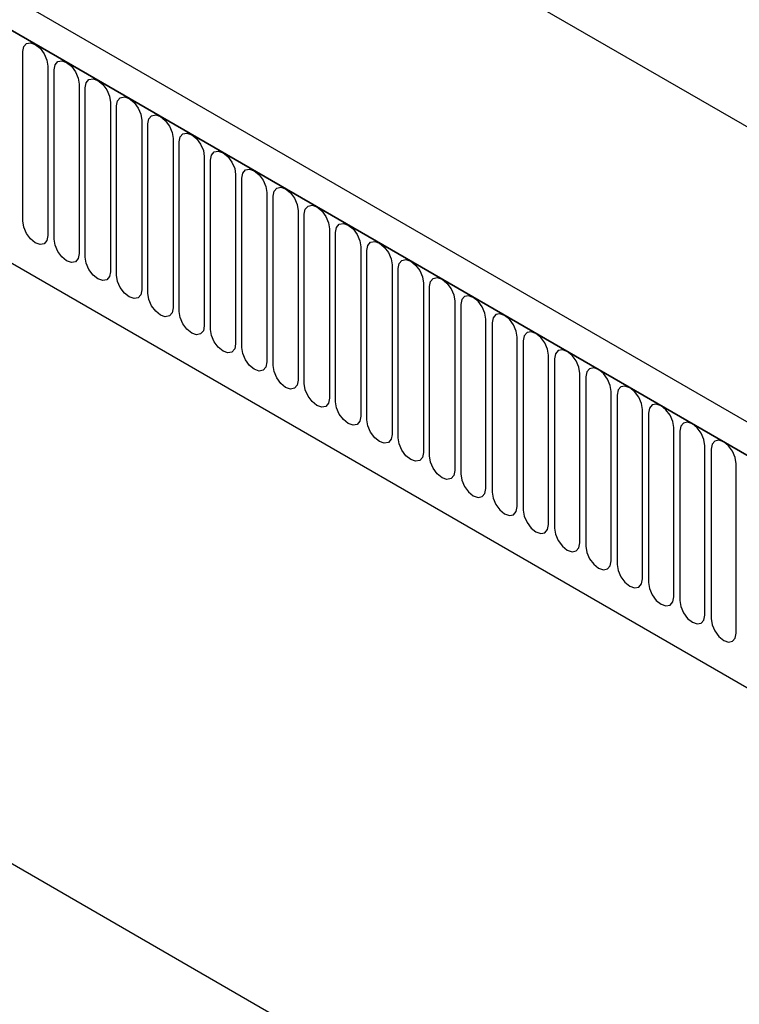
# Model space of a CAD drawing. Units: millimetres. Extents: x 75 to 2081, y 25 to 1460.
# Drawn here: x 1488 to 1578, y 1041 to 1165 of the extents above; entities that cross this region are included whole.
import ezdxf

# ---------------------------------------------------------------- set-up
doc = ezdxf.new("R2010")
doc.units = ezdxf.units.MM
doc.header["$LTSCALE"] = 5
doc.layers.get('0').update_dxf_attribs({"color": 1})
doc.layers.add('133412', color=7, linetype='Continuous')

# ---------------------------------------------------------------- blocks, each defined once
blk = doc.blocks.new('1081464-M_002_1081464-M_002_ISO_view')
for p, q in [((10.34, 102.63), (-695.35, 510.02)), ((8.13, 99.72), (-698.27, 507.52)), ((-697.91, 507.31), (7.78, 99.92)), ((-595.86, 489.58), (111.25, 81.37)), ((-676.55, 465.85), (-288.64, 241.91)), ((-676.55, 465.85), (-288.64, 241.91)), ((-706.4, 407.8), (0, 0)), ((-399.63, 312.05), (-399.63, 333.28)), ((-396.47, 331.46), (-396.47, 310.23)), ((-395.7, 309.78), (-395.7, 331.01)), ((-392.55, 329.19), (-392.55, 307.96)), ((-391.78, 307.52), (-391.78, 328.75)), ((-388.62, 326.92), (-388.62, 305.69)), ((-387.85, 305.25), (-387.85, 326.48)), ((-384.7, 324.66), (-384.7, 303.43)), ((-383.93, 302.99), (-383.93, 324.22)), ((-380.77, 322.39), (-380.77, 301.16)), ((-380, 300.72), (-380, 321.95)), ((-376.85, 320.13), (-376.85, 298.9)), ((-376.08, 298.45), (-376.08, 319.68)), ((-372.92, 317.86), (-372.92, 296.63)), ((-372.16, 296.19), (-372.16, 317.42)), ((-369, 315.6), (-369, 294.37)), ((-368.23, 293.92), (-368.23, 315.15)), ((-365.07, 313.33), (-365.07, 292.1)), ((-364.31, 291.66), (-364.31, 312.89)), ((-361.15, 311.07), (-361.15, 289.84)), ((-360.38, 289.39), (-360.38, 310.62)), ((-357.23, 308.8), (-357.23, 287.57)), ((-356.46, 287.13), (-356.46, 308.36)), ((-353.3, 306.53), (-353.3, 285.3)), ((-352.53, 284.86), (-352.53, 306.09)), ((-349.38, 304.27), (-349.38, 283.04)), ((-348.61, 282.6), (-348.61, 303.83)), ((-345.45, 302), (-345.45, 280.77)), ((-344.68, 301.56), (-344.68, 280.33)), ((-341.53, 278.51), (-341.53, 299.74)), ((-340.76, 299.29), (-340.76, 278.06)), ((-337.6, 276.24), (-337.6, 297.47)), ((-336.84, 297.03), (-336.84, 275.8)), ((-333.68, 273.98), (-333.68, 295.21)), ((-332.91, 294.76), (-332.91, 273.53)), ((-329.75, 271.71), (-329.75, 292.94)), ((-328.99, 292.5), (-328.99, 271.27)), ((-325.83, 269.45), (-325.83, 290.68)), ((-325.06, 290.23), (-325.06, 269)), ((-321.91, 267.18), (-321.91, 288.41)), ((-321.14, 287.97), (-321.14, 266.74)), ((-317.98, 264.91), (-317.98, 286.14)), ((-317.21, 285.7), (-317.21, 264.47)), ((-314.06, 262.65), (-314.06, 283.88)), ((-313.29, 283.44), (-313.29, 262.21)), ((-310.13, 260.38), (-310.13, 281.61))]:
    blk.add_line(p, q)
at = {"flags": 128}
for points in [[(-399.63, 333.28), (-399.51, 333.91), (-399.16, 334.3), (-398.65, 334.4), (-398.05, 334.19), (-397.44, 333.7), (-396.93, 333.01), (-396.59, 332.22), (-396.47, 331.46)], [(-395.7, 331.01), (-395.58, 331.64), (-395.24, 332.03), (-394.73, 332.13), (-394.12, 331.92), (-393.52, 331.44), (-393.01, 330.75), (-392.67, 329.96), (-392.55, 329.19)], [(-391.78, 328.75), (-391.66, 329.37), (-391.32, 329.77), (-390.8, 329.87), (-390.2, 329.66), (-389.6, 329.17), (-389.08, 328.48), (-388.74, 327.69), (-388.62, 326.92)], [(-387.85, 326.48), (-387.73, 327.11), (-387.39, 327.5), (-386.88, 327.6), (-386.27, 327.39), (-385.67, 326.9), (-385.16, 326.21), (-384.82, 325.43), (-384.7, 324.66)], [(-383.93, 324.22), (-383.81, 324.84), (-383.47, 325.24), (-382.95, 325.34), (-382.35, 325.13), (-381.75, 324.64), (-381.23, 323.95), (-380.89, 323.16), (-380.77, 322.39)], [(-380, 321.95), (-379.88, 322.58), (-379.54, 322.97), (-379.03, 323.07), (-378.43, 322.86), (-377.82, 322.37), (-377.31, 321.68), (-376.97, 320.89), (-376.85, 320.13)], [(-376.08, 319.68), (-375.96, 320.31), (-375.62, 320.71), (-375.11, 320.81), (-374.5, 320.6), (-373.9, 320.11), (-373.39, 319.42), (-373.04, 318.63), (-372.92, 317.86)], [(-372.16, 317.42), (-372.04, 318.05), (-371.69, 318.44), (-371.18, 318.54), (-370.58, 318.33), (-369.97, 317.84), (-369.46, 317.15), (-369.12, 316.36), (-369, 315.6)], [(-368.23, 315.15), (-368.11, 315.78), (-367.77, 316.17), (-367.26, 316.27), (-366.65, 316.06), (-366.05, 315.58), (-365.54, 314.89), (-365.19, 314.1), (-365.07, 313.33)], [(-364.31, 312.89), (-364.19, 313.52), (-363.84, 313.91), (-363.33, 314.01), (-362.73, 313.8), (-362.12, 313.31), (-361.61, 312.62), (-361.27, 311.83), (-361.15, 311.07)], [(-396.47, 310.23), (-396.59, 309.6), (-396.93, 309.2), (-397.44, 309.1), (-398.05, 309.31), (-398.65, 309.8), (-399.16, 310.49), (-399.51, 311.28), (-399.63, 312.05)], [(-360.38, 310.62), (-360.26, 311.25), (-359.92, 311.64), (-359.41, 311.74), (-358.8, 311.53), (-358.2, 311.05), (-357.69, 310.36), (-357.35, 309.57), (-357.23, 308.8)], [(-392.55, 307.96), (-392.67, 307.33), (-393.01, 306.94), (-393.52, 306.84), (-394.12, 307.05), (-394.73, 307.54), (-395.24, 308.23), (-395.58, 309.01), (-395.7, 309.78)], [(-356.46, 308.36), (-356.34, 308.98), (-356, 309.38), (-355.48, 309.48), (-354.88, 309.27), (-354.28, 308.78), (-353.76, 308.09), (-353.42, 307.3), (-353.3, 306.53)], [(-388.62, 305.69), (-388.74, 305.07), (-389.08, 304.67), (-389.6, 304.57), (-390.2, 304.78), (-390.8, 305.27), (-391.32, 305.96), (-391.66, 306.75), (-391.78, 307.52)], [(-352.53, 306.09), (-352.41, 306.72), (-352.07, 307.11), (-351.56, 307.21), (-350.95, 307), (-350.35, 306.51), (-349.84, 305.82), (-349.5, 305.04), (-349.38, 304.27)], [(-384.7, 303.43), (-384.82, 302.8), (-385.16, 302.41), (-385.67, 302.31), (-386.27, 302.52), (-386.88, 303), (-387.39, 303.7), (-387.73, 304.48), (-387.85, 305.25)], [(-348.61, 303.83), (-348.49, 304.45), (-348.15, 304.85), (-347.63, 304.95), (-347.03, 304.74), (-346.43, 304.25), (-345.91, 303.56), (-345.57, 302.77), (-345.45, 302)], [(-380.77, 301.16), (-380.89, 300.53), (-381.23, 300.14), (-381.75, 300.04), (-382.35, 300.25), (-382.95, 300.74), (-383.47, 301.43), (-383.81, 302.22), (-383.93, 302.99)], [(-341.53, 299.74), (-341.65, 300.5), (-341.99, 301.29), (-342.5, 301.98), (-343.11, 302.47), (-343.71, 302.68), (-344.22, 302.58), (-344.56, 302.19), (-344.68, 301.56)], [(-376.85, 298.9), (-376.97, 298.27), (-377.31, 297.88), (-377.82, 297.78), (-378.43, 297.99), (-379.03, 298.47), (-379.54, 299.16), (-379.88, 299.95), (-380, 300.72)], [(-337.6, 297.47), (-337.72, 298.24), (-338.07, 299.03), (-338.58, 299.72), (-339.18, 300.21), (-339.79, 300.42), (-340.3, 300.32), (-340.64, 299.92), (-340.76, 299.29)], [(-372.92, 296.63), (-373.04, 296), (-373.39, 295.61), (-373.9, 295.51), (-374.5, 295.72), (-375.11, 296.21), (-375.62, 296.9), (-375.96, 297.69), (-376.08, 298.45)], [(-333.68, 295.21), (-333.8, 295.97), (-334.14, 296.76), (-334.65, 297.45), (-335.26, 297.94), (-335.86, 298.15), (-336.37, 298.05), (-336.72, 297.66), (-336.84, 297.03)], [(-369, 294.37), (-369.12, 293.74), (-369.46, 293.34), (-369.97, 293.24), (-370.58, 293.45), (-371.18, 293.94), (-371.69, 294.63), (-372.04, 295.42), (-372.16, 296.19)], [(-329.75, 292.94), (-329.87, 293.71), (-330.22, 294.5), (-330.73, 295.19), (-331.33, 295.67), (-331.94, 295.88), (-332.45, 295.79), (-332.79, 295.39), (-332.91, 294.76)], [(-365.07, 292.1), (-365.19, 291.47), (-365.54, 291.08), (-366.05, 290.98), (-366.65, 291.19), (-367.26, 291.68), (-367.77, 292.37), (-368.11, 293.16), (-368.23, 293.92)], [(-325.83, 290.68), (-325.95, 291.44), (-326.29, 292.23), (-326.8, 292.92), (-327.41, 293.41), (-328.01, 293.62), (-328.52, 293.52), (-328.87, 293.13), (-328.99, 292.5)], [(-361.15, 289.84), (-361.27, 289.21), (-361.61, 288.81), (-362.12, 288.71), (-362.73, 288.92), (-363.33, 289.41), (-363.84, 290.1), (-364.19, 290.89), (-364.31, 291.66)], [(-321.91, 288.41), (-322.03, 289.18), (-322.37, 289.97), (-322.88, 290.66), (-323.48, 291.14), (-324.09, 291.35), (-324.6, 291.25), (-324.94, 290.86), (-325.06, 290.23)], [(-357.23, 287.57), (-357.35, 286.94), (-357.69, 286.55), (-358.2, 286.45), (-358.8, 286.66), (-359.41, 287.15), (-359.92, 287.84), (-360.26, 288.63), (-360.38, 289.39)], [(-317.98, 286.14), (-318.1, 286.91), (-318.44, 287.7), (-318.96, 288.39), (-319.56, 288.88), (-320.16, 289.09), (-320.68, 288.99), (-321.02, 288.59), (-321.14, 287.97)], [(-353.3, 285.3), (-353.42, 284.68), (-353.76, 284.28), (-354.28, 284.18), (-354.88, 284.39), (-355.48, 284.88), (-356, 285.57), (-356.34, 286.36), (-356.46, 287.13)], [(-314.06, 283.88), (-314.18, 284.65), (-314.52, 285.43), (-315.03, 286.13), (-315.63, 286.61), (-316.24, 286.82), (-316.75, 286.72), (-317.09, 286.33), (-317.21, 285.7)], [(-349.38, 283.04), (-349.5, 282.41), (-349.84, 282.02), (-350.35, 281.92), (-350.95, 282.13), (-351.56, 282.61), (-352.07, 283.31), (-352.41, 284.09), (-352.53, 284.86)], [(-310.13, 281.61), (-310.25, 282.38), (-310.59, 283.17), (-311.11, 283.86), (-311.71, 284.35), (-312.31, 284.56), (-312.83, 284.46), (-313.17, 284.06), (-313.29, 283.44)], [(-345.45, 280.77), (-345.57, 280.14), (-345.91, 279.75), (-346.43, 279.65), (-347.03, 279.86), (-347.63, 280.35), (-348.15, 281.04), (-348.49, 281.83), (-348.61, 282.6)], [(-344.68, 280.33), (-344.56, 279.56), (-344.22, 278.77), (-343.71, 278.08), (-343.11, 277.6), (-342.5, 277.39), (-341.99, 277.49), (-341.65, 277.88), (-341.53, 278.51)], [(-340.76, 278.06), (-340.64, 277.3), (-340.3, 276.51), (-339.79, 275.82), (-339.18, 275.33), (-338.58, 275.12), (-338.07, 275.22), (-337.72, 275.61), (-337.6, 276.24)], [(-336.84, 275.8), (-336.72, 275.03), (-336.37, 274.24), (-335.86, 273.55), (-335.26, 273.07), (-334.65, 272.86), (-334.14, 272.95), (-333.8, 273.35), (-333.68, 273.98)], [(-332.91, 273.53), (-332.79, 272.77), (-332.45, 271.98), (-331.94, 271.29), (-331.33, 270.8), (-330.73, 270.59), (-330.22, 270.69), (-329.87, 271.08), (-329.75, 271.71)], [(-328.99, 271.27), (-328.87, 270.5), (-328.52, 269.71), (-328.01, 269.02), (-327.41, 268.53), (-326.8, 268.32), (-326.29, 268.42), (-325.95, 268.82), (-325.83, 269.45)], [(-325.06, 269), (-324.94, 268.24), (-324.6, 267.45), (-324.09, 266.76), (-323.48, 266.27), (-322.88, 266.06), (-322.37, 266.16), (-322.03, 266.55), (-321.91, 267.18)], [(-321.14, 266.74), (-321.02, 265.97), (-320.68, 265.18), (-320.16, 264.49), (-319.56, 264), (-318.96, 263.79), (-318.44, 263.89), (-318.1, 264.29), (-317.98, 264.91)], [(-317.21, 264.47), (-317.09, 263.7), (-316.75, 262.92), (-316.24, 262.22), (-315.63, 261.74), (-315.03, 261.53), (-314.52, 261.63), (-314.18, 262.02), (-314.06, 262.65)], [(-313.29, 262.21), (-313.17, 261.44), (-312.83, 260.65), (-312.31, 259.96), (-311.71, 259.47), (-311.11, 259.26), (-310.59, 259.36), (-310.25, 259.76), (-310.13, 260.38)]]:
    blk.add_lwpolyline(points, dxfattribs=at)

msp = doc.modelspace()

# ---------------------------------------------------------------- block references
at = {"layer": '133412'}
msp.add_blockref('1081464-M_002_1081464-M_002_ISO_view', (1888.01, 827.474), dxfattribs=at)

doc.saveas('drawing.dxf')
